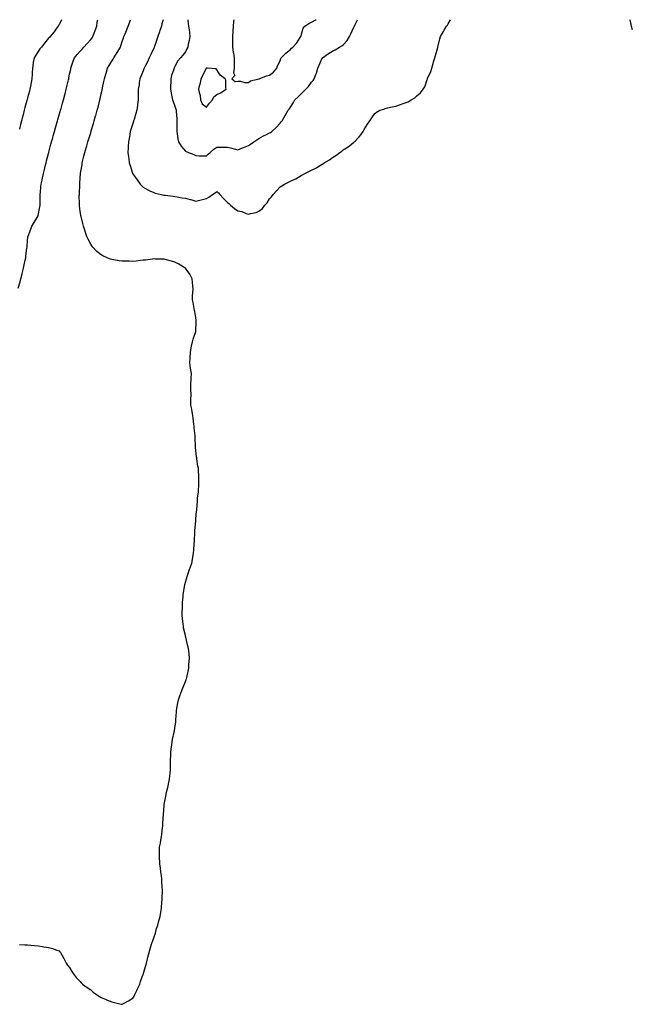
# Model space of a CAD drawing. Units: inches. Extents: x 873443 to 876083, y 7332218 to 7334858.
# Drawn here: x 875501 to 876083, y 7333923 to 7334858 of the extents above; entities that cross this region are included whole.
import ezdxf

# ---------------------------------------------------------------- set-up
doc = ezdxf.new("R2010")
doc.units = ezdxf.units.IN
doc.header["$MEASUREMENT"] = 0
doc.layers.add('Contour_87347332', color=7, linetype='Continuous', true_color=0xe4b874)

msp = doc.modelspace()

# ---------------------------------------------------------------- linework, layer by layer
at = {"layer": 'Contour_87347332'}
for points in [[(875499.17, 7334603.04, 3330), (875500.94, 7334609.03, 3330), (875501.6, 7334611.92, 3330), (875502.85, 7334616.71, 3330), (875502.94, 7334617.03, 3330), (875504.13, 7334621.92, 3330), (875504.89, 7334625.08, 3330), (875505.79, 7334629.66, 3330), (875506.29, 7334631.92, 3330), (875506.53, 7334633.44, 3330), (875507.42, 7334641.29, 3330), (875507.51, 7334641.92, 3330), (875507.55, 7334642.42, 3330), (875508.05, 7334648.16, 3330), (875508.36, 7334651.61, 3330), (875508.38, 7334651.92, 3330), (875508.57, 7334652.44, 3330), (875511.06, 7334658.91, 3330), (875512.11, 7334661.92, 3330), (875514.46, 7334665.51, 3330), (875518.05, 7334671.66, 3330), (875518.14, 7334671.83, 3330), (875518.18, 7334671.92, 3330), (875518.21, 7334672.08, 3330), (875519.7, 7334680.27, 3330), (875520.03, 7334681.92, 3330), (875520.08, 7334683.95, 3330), (875519.99, 7334689.98, 3330), (875520.05, 7334691.92, 3330), (875520.23, 7334694.1, 3330), (875520.76, 7334699.21, 3330), (875520.97, 7334701.92, 3330), (875521.78, 7334705.65, 3330), (875522.26, 7334707.71, 3330), (875523.11, 7334711.92, 3330), (875524.12, 7334715.85, 3330), (875524.88, 7334718.75, 3330), (875525.7, 7334721.92, 3330), (875526.18, 7334723.79, 3330), (875528.05, 7334731, 3330), (875528.24, 7334731.73, 3330), (875528.37, 7334732.24, 3330), (875530.3, 7334739.66, 3330), (875530.9, 7334741.92, 3330), (875531.94, 7334745.81, 3330), (875532.4, 7334747.56, 3330), (875533.58, 7334751.92, 3330), (875534.56, 7334755.42, 3330), (875535.74, 7334759.62, 3330), (875536.39, 7334761.92, 3330), (875536.76, 7334763.21, 3330), (875538.05, 7334767.6, 3330), (875539.04, 7334770.93, 3330), (875539.33, 7334771.92, 3330), (875539.86, 7334773.73, 3330), (875541.31, 7334778.66, 3330), (875542.25, 7334781.92, 3330), (875543.47, 7334786.51, 3330), (875543.75, 7334787.62, 3330), (875544.86, 7334791.92, 3330), (875545.47, 7334794.5, 3330), (875546.93, 7334800.8, 3330), (875547.2, 7334801.92, 3330), (875547.33, 7334802.64, 3330), (875548.05, 7334806.1, 3330), (875549.04, 7334810.92, 3330), (875549.26, 7334811.92, 3330), (875549.87, 7334813.74, 3330), (875551.4, 7334818.58, 3330), (875552.6, 7334821.92, 3330), (875555.14, 7334824.83, 3330), (875558.05, 7334828.06, 3330), (875559.87, 7334830.1, 3330), (875561.43, 7334831.92, 3330), (875564.61, 7334835.36, 3330), (875568.05, 7334839.11, 3330), (875569.31, 7334840.66, 3330), (875570.13, 7334841.92, 3330), (875571.38, 7334845.25, 3330), (875572.28, 7334847.69, 3330), (875573.87, 7334851.92, 3330), (875574.31, 7334855.67, 3330), (875574.71, 7334858, 3330)], [(875540.37, 7334858, 3329), (875538.05, 7334853.23, 3329), (875537.56, 7334852.41, 3329), (875537.19, 7334851.92, 3329), (875535.01, 7334848.88, 3329), (875533.4, 7334846.57, 3329), (875529.59, 7334841.92, 3329), (875528.76, 7334841.21, 3329), (875528.05, 7334840.37, 3329), (875524.24, 7334835.73, 3329), (875521.22, 7334831.92, 3329), (875519.78, 7334830.19, 3329), (875518.05, 7334827.79, 3329), (875515.75, 7334824.21, 3329), (875514.26, 7334821.92, 3329), (875513.49, 7334817.36, 3329), (875513.35, 7334816.62, 3329), (875512.61, 7334811.92, 3329), (875512.41, 7334807.55, 3329), (875512.4, 7334806.27, 3329), (875512.22, 7334801.92, 3329), (875511.52, 7334798.45, 3329), (875510.84, 7334794.71, 3329), (875510.29, 7334791.92, 3329), (875509.81, 7334790.16, 3329), (875508.05, 7334783.74, 3329), (875507.65, 7334782.32, 3329), (875507.54, 7334781.92, 3329), (875507.36, 7334781.23, 3329), (875505.51, 7334774.46, 3329), (875504.84, 7334771.92, 3329), (875503.71, 7334767.58, 3329), (875503.43, 7334766.53, 3329), (875502.25, 7334761.92, 3329), (875501.39, 7334758.58, 3329), (875500.29, 7334754.16, 3329)], [(875500.49, 7333979.47, 3331), (875505.45, 7333979.32, 3331), (875508.05, 7333979.23, 3331), (875511.1, 7333978.87, 3331), (875514.75, 7333978.62, 3331), (875518.05, 7333978.27, 3331), (875522.36, 7333977.61, 3331), (875523.59, 7333977.46, 3331), (875528.05, 7333976.6, 3331), (875531.8, 7333975.67, 3331), (875535.78, 7333974.19, 3331), (875538.05, 7333973.51, 3331), (875538.73, 7333972.59, 3331), (875539.3, 7333971.92, 3331), (875540.83, 7333969.14, 3331), (875542.38, 7333966.25, 3331), (875544.72, 7333961.92, 3331), (875546.11, 7333959.98, 3331), (875548.05, 7333957.73, 3331), (875550.1, 7333953.97, 3331), (875551.32, 7333951.92, 3331), (875554.24, 7333948.11, 3331), (875558.05, 7333944.29, 3331), (875559.14, 7333943.01, 3331), (875560.26, 7333941.92, 3331), (875564.67, 7333938.55, 3331), (875568.05, 7333936.49, 3331), (875570.44, 7333934.31, 3331), (875573.58, 7333931.92, 3331), (875576.32, 7333930.19, 3331), (875578.05, 7333929.34, 3331), (875582.63, 7333927.34, 3331), (875583.21, 7333927.08, 3331), (875588.05, 7333925.1, 3331), (875590.7, 7333924.58, 3331), (875597.01, 7333922.96, 3331), (875598.05, 7333922.74, 3331), (875599.87, 7333923.74, 3331), (875604.07, 7333925.9, 3331), (875608.05, 7333928.53, 3331), (875609.36, 7333930.61, 3331), (875610.12, 7333931.92, 3331), (875611.83, 7333935.7, 3331), (875612.6, 7333937.37, 3331), (875614.66, 7333941.92, 3331), (875615.52, 7333944.45, 3331), (875618.05, 7333951.23, 3331), (875618.21, 7333951.76, 3331), (875618.26, 7333951.92, 3331), (875618.35, 7333952.22, 3331), (875620.33, 7333959.64, 3331), (875621.03, 7333961.92, 3331), (875621.98, 7333965.85, 3331), (875622.33, 7333967.64, 3331), (875623.51, 7333971.92, 3331), (875624.59, 7333975.38, 3331), (875625.91, 7333979.79, 3331), (875626.57, 7333981.92, 3331), (875626.99, 7333982.97, 3331), (875628.05, 7333985.98, 3331), (875629.54, 7333990.44, 3331), (875629.94, 7333991.92, 3331), (875630.78, 7333994.65, 3331), (875631.94, 7333998.03, 3331), (875632.99, 7334001.92, 3331), (875633.96, 7334006.01, 3331), (875634.37, 7334008.23, 3331), (875635.16, 7334011.92, 3331), (875635.44, 7334014.52, 3331), (875635.76, 7334019.63, 3331), (875635.99, 7334021.92, 3331), (875636.06, 7334023.91, 3331), (875636.18, 7334030.05, 3331), (875636.25, 7334031.92, 3331), (875636.16, 7334033.81, 3331), (875635.83, 7334039.7, 3331), (875635.73, 7334041.92, 3331), (875635.36, 7334044.62, 3331), (875634.76, 7334048.62, 3331), (875634.3, 7334051.92, 3331), (875633.92, 7334056.06, 3331), (875633.75, 7334057.62, 3331), (875633.37, 7334061.92, 3331), (875633.5, 7334066.47, 3331), (875633.5, 7334067.37, 3331), (875633.62, 7334071.92, 3331), (875634.32, 7334075.66, 3331), (875634.76, 7334078.63, 3331), (875635.34, 7334081.92, 3331), (875635.71, 7334084.26, 3331), (875636.36, 7334090.23, 3331), (875636.61, 7334091.92, 3331), (875636.73, 7334093.24, 3331), (875637.11, 7334100.98, 3331), (875637.19, 7334101.92, 3331), (875637.26, 7334102.71, 3331), (875637.91, 7334111.78, 3331), (875637.93, 7334111.92, 3331), (875637.95, 7334112.02, 3331), (875638.05, 7334112.51, 3331), (875639.51, 7334120.46, 3331), (875639.77, 7334121.92, 3331), (875640.29, 7334124.16, 3331), (875641.36, 7334128.61, 3331), (875642.1, 7334131.92, 3331), (875642.86, 7334136.73, 3331), (875642.92, 7334137.05, 3331), (875643.69, 7334141.92, 3331), (875643.8, 7334146.16, 3331), (875643.84, 7334147.71, 3331), (875643.97, 7334151.92, 3331), (875644.01, 7334155.96, 3331), (875644.1, 7334157.97, 3331), (875644.13, 7334161.92, 3331), (875644.52, 7334165.46, 3331), (875645.13, 7334169, 3331), (875645.48, 7334171.92, 3331), (875645.84, 7334174.13, 3331), (875647.45, 7334181.32, 3331), (875647.56, 7334181.92, 3331), (875647.63, 7334182.34, 3331), (875648.05, 7334184.97, 3331), (875648.92, 7334191.05, 3331), (875649.01, 7334191.92, 3331), (875649.05, 7334192.92, 3331), (875649.52, 7334200.45, 3331), (875649.58, 7334201.92, 3331), (875649.97, 7334203.83, 3331), (875650.95, 7334209.02, 3331), (875651.58, 7334211.92, 3331), (875653.19, 7334216.78, 3331), (875653.36, 7334217.23, 3331), (875655.04, 7334221.92, 3331), (875655.85, 7334224.12, 3331), (875658.05, 7334229.33, 3331), (875658.79, 7334231.18, 3331), (875659.1, 7334231.92, 3331), (875659.4, 7334233.27, 3331), (875660.65, 7334239.32, 3331), (875661.26, 7334241.92, 3331), (875661.52, 7334245.39, 3331), (875661.73, 7334248.24, 3331), (875662.01, 7334251.92, 3331), (875661.56, 7334255.44, 3331), (875661.21, 7334258.77, 3331), (875660.82, 7334261.92, 3331), (875660.23, 7334264.1, 3331), (875658.49, 7334271.49, 3331), (875658.37, 7334271.92, 3331), (875658.3, 7334272.17, 3331), (875658.05, 7334273.17, 3331), (875656.43, 7334280.29, 3331), (875656.2, 7334281.92, 3331), (875656.02, 7334283.95, 3331), (875655.32, 7334289.19, 3331), (875655.1, 7334291.92, 3331), (875655.16, 7334294.81, 3331), (875655.24, 7334299.11, 3331), (875655.28, 7334301.92, 3331), (875655.44, 7334304.53, 3331), (875655.84, 7334309.71, 3331), (875655.97, 7334311.92, 3331), (875656.23, 7334313.74, 3331), (875657.63, 7334321.51, 3331), (875657.7, 7334321.92, 3331), (875657.75, 7334322.22, 3331), (875658.05, 7334323.57, 3331), (875660, 7334329.97, 3331), (875660.72, 7334331.92, 3331), (875662.07, 7334335.94, 3331), (875662.55, 7334337.42, 3331), (875664.11, 7334341.92, 3331), (875664.73, 7334345.24, 3331), (875665.37, 7334349.24, 3331), (875665.84, 7334351.92, 3331), (875666.03, 7334353.94, 3331), (875666.54, 7334360.41, 3331), (875666.69, 7334361.92, 3331), (875666.76, 7334363.21, 3331), (875666.98, 7334370.85, 3331), (875667.04, 7334371.92, 3331), (875667.12, 7334372.85, 3331), (875667.89, 7334381.76, 3331), (875667.9, 7334381.92, 3331), (875667.91, 7334382.06, 3331), (875668.05, 7334383.72, 3331), (875668.8, 7334391.17, 3331), (875668.85, 7334391.92, 3331), (875668.89, 7334392.76, 3331), (875669.46, 7334400.51, 3331), (875669.52, 7334401.92, 3331), (875669.68, 7334403.55, 3331), (875670.47, 7334409.5, 3331), (875670.67, 7334411.92, 3331), (875670.73, 7334414.61, 3331), (875670.96, 7334419.01, 3331), (875671.02, 7334421.92, 3331), (875670.76, 7334424.63, 3331), (875670.63, 7334429.34, 3331), (875670.41, 7334431.92, 3331), (875670.04, 7334433.92, 3331), (875669.09, 7334440.88, 3331), (875668.92, 7334441.92, 3331), (875668.8, 7334442.67, 3331), (875668.05, 7334448.69, 3331), (875667.72, 7334451.59, 3331), (875667.69, 7334451.92, 3331), (875667.68, 7334452.29, 3331), (875667.39, 7334461.26, 3331), (875667.36, 7334461.92, 3331), (875667.26, 7334462.71, 3331), (875666.54, 7334470.41, 3331), (875666.34, 7334471.92, 3331), (875666.07, 7334473.91, 3331), (875665.6, 7334479.47, 3331), (875665.22, 7334481.92, 3331), (875664.51, 7334485.46, 3331), (875664.13, 7334488, 3331), (875663.22, 7334491.92, 3331), (875663.31, 7334496.66, 3331), (875663.35, 7334497.21, 3331), (875663.45, 7334501.92, 3331), (875663.38, 7334506.59, 3331), (875663.38, 7334507.25, 3331), (875663.33, 7334511.92, 3331), (875663.53, 7334516.44, 3331), (875663.58, 7334517.45, 3331), (875663.76, 7334521.92, 3331), (875663.03, 7334526.91, 3331), (875663.03, 7334526.94, 3331), (875662.34, 7334531.92, 3331), (875662.66, 7334536.53, 3331), (875662.72, 7334537.25, 3331), (875663.03, 7334541.92, 3331), (875663.71, 7334546.26, 3331), (875664.04, 7334547.91, 3331), (875664.71, 7334551.92, 3331), (875665.4, 7334554.57, 3331), (875668.05, 7334561.81, 3331), (875668.09, 7334561.92, 3331), (875668.09, 7334561.96, 3331), (875668.46, 7334571.51, 3331), (875668.49, 7334571.92, 3331), (875668.45, 7334572.32, 3331), (875668.05, 7334575.15, 3331), (875666.99, 7334580.86, 3331), (875666.74, 7334581.92, 3331), (875666.4, 7334583.58, 3331), (875665.4, 7334589.27, 3331), (875664.78, 7334591.92, 3331), (875664.91, 7334595.06, 3331), (875665.27, 7334599.14, 3331), (875665.39, 7334601.92, 3331), (875665.07, 7334604.9, 3331), (875664.92, 7334608.79, 3331), (875664.52, 7334611.92, 3331), (875662.26, 7334616.13, 3331), (875658.78, 7334621.18, 3331), (875658.3, 7334621.92, 3331), (875658.16, 7334622.03, 3331), (875658.05, 7334622.1, 3331), (875657.62, 7334622.35, 3331), (875651.94, 7334625.81, 3331), (875648.05, 7334627.8, 3331), (875644.83, 7334628.7, 3331), (875640.12, 7334629.84, 3331), (875638.05, 7334630.39, 3331), (875636.62, 7334630.49, 3331), (875629.34, 7334630.64, 3331), (875628.05, 7334630.71, 3331), (875626.72, 7334630.59, 3331), (875620.26, 7334629.71, 3331), (875618.05, 7334629.51, 3331), (875615.41, 7334629.28, 3331), (875611.26, 7334628.71, 3331), (875608.05, 7334628.47, 3331), (875604.66, 7334628.53, 3331), (875601.44, 7334628.53, 3331), (875598.05, 7334628.59, 3331), (875595.13, 7334629.01, 3331), (875590.08, 7334629.89, 3331), (875588.05, 7334630.2, 3331), (875586.76, 7334630.63, 3331), (875583.81, 7334631.92, 3331), (875579.71, 7334633.58, 3331), (875578.05, 7334634.52, 3331), (875573.97, 7334637.84, 3331), (875570.16, 7334641.92, 3331), (875569.19, 7334643.06, 3331), (875568.05, 7334644.9, 3331), (875565.59, 7334649.46, 3331), (875564.53, 7334651.92, 3331), (875562.91, 7334656.78, 3331), (875562.79, 7334657.18, 3331), (875561.29, 7334661.92, 3331), (875560.61, 7334664.48, 3331), (875558.95, 7334671.02, 3331), (875558.72, 7334671.92, 3331), (875558.61, 7334672.48, 3331), (875558.05, 7334675.72, 3331), (875557.31, 7334681.18, 3331), (875557.28, 7334681.92, 3331), (875557.33, 7334682.64, 3331), (875557.22, 7334691.09, 3331), (875557.27, 7334691.92, 3331), (875557.32, 7334692.65, 3331), (875557.71, 7334701.57, 3331), (875557.73, 7334701.92, 3331), (875557.76, 7334702.21, 3331), (875558.05, 7334708.19, 3331), (875558.26, 7334711.71, 3331), (875558.26, 7334711.92, 3331), (875558.29, 7334712.16, 3331), (875559.82, 7334720.15, 3331), (875560, 7334721.92, 3331), (875560.64, 7334724.51, 3331), (875561.7, 7334728.27, 3331), (875562.54, 7334731.92, 3331), (875563.79, 7334736.18, 3331), (875564.4, 7334738.27, 3331), (875565.47, 7334741.92, 3331), (875566.07, 7334743.91, 3331), (875568.05, 7334750.67, 3331), (875568.34, 7334751.63, 3331), (875568.43, 7334751.92, 3331), (875568.58, 7334752.45, 3331), (875570.65, 7334759.32, 3331), (875571.41, 7334761.92, 3331), (875572.78, 7334766.65, 3331), (875572.9, 7334767.07, 3331), (875574.29, 7334771.92, 3331), (875575.06, 7334774.91, 3331), (875576.37, 7334780.24, 3331), (875576.8, 7334781.92, 3331), (875577.03, 7334782.94, 3331), (875578.05, 7334787.52, 3331), (875578.84, 7334791.13, 3331), (875579.26, 7334793.14, 3331), (875580.6, 7334799.37, 3331), (875581.13, 7334801.92, 3331), (875582.41, 7334806.28, 3331), (875582.68, 7334807.29, 3331), (875584.15, 7334811.92, 3331), (875585.52, 7334814.45, 3331), (875588.05, 7334818.61, 3331), (875589.32, 7334820.65, 3331), (875590.16, 7334821.92, 3331), (875593.27, 7334826.7, 3331), (875593.86, 7334827.73, 3331), (875596.31, 7334831.92, 3331), (875596.78, 7334833.18, 3331), (875598.05, 7334837.21, 3331), (875599.27, 7334840.7, 3331), (875599.7, 7334841.92, 3331), (875600.8, 7334844.67, 3331), (875602.1, 7334847.87, 3331), (875603.66, 7334851.92, 3331), (875604.97, 7334855, 3331), (875606.03, 7334858, 3331)], [(875636.85, 7334858, 3332), (875635.78, 7334854.2, 3332), (875635.27, 7334851.92, 3332), (875633.93, 7334847.8, 3332), (875633.51, 7334846.46, 3332), (875631.97, 7334841.92, 3332), (875630.81, 7334839.16, 3332), (875628.82, 7334832.69, 3332), (875628.54, 7334831.92, 3332), (875628.4, 7334831.57, 3332), (875628.05, 7334830.82, 3332), (875625.16, 7334824.81, 3332), (875623.81, 7334821.92, 3332), (875622, 7334817.97, 3332), (875619.86, 7334813.73, 3332), (875618.98, 7334811.92, 3332), (875618.74, 7334811.23, 3332), (875618.05, 7334809.31, 3332), (875615.86, 7334804.11, 3332), (875614.87, 7334801.92, 3332), (875614.28, 7334798.15, 3332), (875613.99, 7334795.98, 3332), (875613.34, 7334791.92, 3332), (875613.22, 7334787.09, 3332), (875613.23, 7334786.73, 3332), (875613.1, 7334781.92, 3332), (875612.62, 7334777.35, 3332), (875612.52, 7334776.39, 3332), (875612.03, 7334771.92, 3332), (875611.06, 7334768.91, 3332), (875609.29, 7334763.17, 3332), (875608.9, 7334761.92, 3332), (875608.72, 7334761.25, 3332), (875608.05, 7334759.26, 3332), (875606.29, 7334753.68, 3332), (875605.74, 7334751.92, 3332), (875605.22, 7334749.09, 3332), (875604.67, 7334745.3, 3332), (875603.99, 7334741.92, 3332), (875603.76, 7334737.63, 3332), (875603.75, 7334736.22, 3332), (875603.51, 7334731.92, 3332), (875603.99, 7334727.86, 3332), (875604.28, 7334725.69, 3332), (875604.72, 7334721.92, 3332), (875605.5, 7334719.37, 3332), (875607.8, 7334712.17, 3332), (875607.88, 7334711.92, 3332), (875607.94, 7334711.81, 3332), (875608.05, 7334711.62, 3332), (875612.11, 7334705.98, 3332), (875615.24, 7334701.92, 3332), (875616.5, 7334700.37, 3332), (875618.05, 7334698.84, 3332), (875622.51, 7334696.38, 3332), (875624.43, 7334695.54, 3332), (875628.05, 7334693.81, 3332), (875629.44, 7334693.31, 3332), (875634.93, 7334691.92, 3332), (875637.51, 7334691.38, 3332), (875638.05, 7334691.33, 3332), (875638.72, 7334691.25, 3332), (875646.47, 7334690.34, 3332), (875648.05, 7334690.16, 3332), (875650.15, 7334689.82, 3332), (875655, 7334688.87, 3332), (875658.05, 7334688.42, 3332), (875662.67, 7334687.3, 3332), (875663.37, 7334687.24, 3332), (875668.05, 7334685.53, 3332), (875673.02, 7334686.95, 3332), (875673.1, 7334686.97, 3332), (875678.05, 7334688.21, 3332), (875680.5, 7334689.46, 3332), (875683.92, 7334691.92, 3332), (875686.47, 7334693.5, 3332), (875688.05, 7334694.65, 3332), (875689.56, 7334693.43, 3332), (875690.88, 7334691.92, 3332), (875694.26, 7334688.13, 3332), (875698.05, 7334684.49, 3332), (875699.47, 7334683.35, 3332), (875700.88, 7334681.92, 3332), (875704.65, 7334678.52, 3332), (875708.05, 7334676.42, 3332), (875711.81, 7334675.68, 3332), (875716.02, 7334673.95, 3332), (875718.05, 7334673.38, 3332), (875720.12, 7334673.99, 3332), (875725.23, 7334674.74, 3332), (875728.05, 7334675.98, 3332)], [(875660.42, 7334858, 3333), (875660.66, 7334854.53, 3333), (875661.18, 7334851.92, 3333), (875661.58, 7334848.39, 3333), (875661.9, 7334845.77, 3333), (875662.31, 7334841.92, 3333), (875661.77, 7334838.19, 3333), (875660.8, 7334834.67, 3333), (875660.3, 7334831.92, 3333), (875659.57, 7334830.4, 3333), (875658.05, 7334827.52, 3333), (875655.54, 7334824.43, 3333), (875653.37, 7334821.92, 3333), (875651.04, 7334818.93, 3333), (875648.05, 7334813.42, 3333), (875647.56, 7334812.41, 3333), (875647.33, 7334811.92, 3333), (875647.02, 7334810.88, 3333), (875645.02, 7334804.95, 3333), (875644.17, 7334801.92, 3333), (875644.11, 7334797.98, 3333), (875644.02, 7334795.95, 3333), (875643.97, 7334791.92, 3333), (875644.56, 7334788.43, 3333), (875645.31, 7334784.66, 3333), (875645.8, 7334781.92, 3333), (875646.32, 7334780.19, 3333), (875648.05, 7334775.97, 3333), (875649.02, 7334772.89, 3333), (875649.26, 7334771.92, 3333), (875649.31, 7334770.66, 3333), (875649.83, 7334763.7, 3333), (875649.89, 7334761.92, 3333), (875649.92, 7334760.05, 3333), (875649.81, 7334753.68, 3333), (875649.84, 7334751.92, 3333), (875650.32, 7334749.65, 3333), (875650.95, 7334744.82, 3333), (875651.7, 7334741.92, 3333), (875654.03, 7334737.9, 3333), (875658.05, 7334733.27, 3333), (875658.85, 7334732.73, 3333), (875660.95, 7334731.92, 3333), (875666.05, 7334729.92, 3333), (875668.05, 7334728.88, 3333), (875671.16, 7334728.81, 3333), (875674.95, 7334728.82, 3333), (875678.05, 7334728.75, 3333)], [(875678.05, 7334728.75, 3333), (875679.77, 7334730.2, 3333), (875681.63, 7334731.92, 3333), (875685.07, 7334734.9, 3333), (875688.05, 7334736.95, 3333), (875693.04, 7334736.93, 3333), (875693.06, 7334736.93, 3333), (875698.05, 7334736.91, 3333), (875702.18, 7334736.05, 3333), (875704.61, 7334735.35, 3333), (875708.05, 7334734.54, 3333), (875712.39, 7334736.26, 3333), (875713.35, 7334736.63, 3333), (875718.05, 7334738.54, 3333), (875720.06, 7334739.91, 3333), (875723.25, 7334741.92, 3333), (875726.05, 7334743.92, 3333), (875728.05, 7334745.29, 3333), (875732.27, 7334747.7, 3333), (875735.13, 7334749, 3333), (875738.05, 7334750.44, 3333), (875738.99, 7334750.98, 3333), (875740.23, 7334751.92, 3333), (875744.34, 7334755.63, 3333), (875748.05, 7334759.66, 3333), (875749.06, 7334760.91, 3333), (875750.2, 7334761.92, 3333), (875753.07, 7334766.9, 3333), (875753.11, 7334766.98, 3333), (875755.77, 7334771.92, 3333), (875756.86, 7334773.11, 3333), (875758.05, 7334775.02, 3333), (875760.73, 7334779.23, 3333), (875762.18, 7334781.92, 3333), (875765.2, 7334784.77, 3333), (875768.05, 7334787.66, 3333), (875770.32, 7334789.65, 3333), (875772.73, 7334791.92, 3333), (875775.28, 7334794.69, 3333), (875778.05, 7334798.59, 3333), (875779.63, 7334800.34, 3333), (875780.67, 7334801.92, 3333), (875782.04, 7334805.91, 3333), (875782.62, 7334807.35, 3333), (875783.94, 7334811.92, 3333), (875785.32, 7334814.65, 3333), (875788.05, 7334821.42, 3333), (875788.25, 7334821.71, 3333), (875788.45, 7334821.92, 3333), (875794.19, 7334825.78, 3333), (875798.05, 7334828.26, 3333), (875800.57, 7334829.4, 3333), (875804.73, 7334831.92, 3333), (875806.9, 7334833.07, 3333), (875808.05, 7334833.99, 3333), (875811.75, 7334838.22, 3333), (875814.13, 7334841.92, 3333), (875815.46, 7334844.51, 3333), (875818.05, 7334850.41, 3333), (875818.58, 7334851.39, 3333), (875818.85, 7334851.92, 3333), (875819.51, 7334853.38, 3333), (875821.66, 7334858, 3333)], [(875704.23, 7334858, 3334), (875703.8, 7334856.17, 3334), (875703.47, 7334851.92, 3334), (875703.2, 7334847.07, 3334), (875703.22, 7334846.75, 3334), (875702.88, 7334841.92, 3334), (875702.86, 7334837.11, 3334), (875702.83, 7334836.7, 3334), (875702.83, 7334831.92, 3334), (875703.44, 7334827.31, 3334), (875703.68, 7334826.3, 3334), (875704.37, 7334821.92, 3334), (875704.35, 7334818.22, 3334), (875704.37, 7334815.6, 3334), (875704.33, 7334811.92, 3334), (875703.72, 7334807.59, 3334), (875704.97, 7334805, 3334), (875702.13, 7334801.92, 3334), (875705.37, 7334799.24, 3334), (875708.05, 7334799.54, 3334), (875710.45, 7334799.52, 3334), (875714.62, 7334798.49, 3334), (875718.05, 7334798.46, 3334), (875720, 7334799.97, 3334), (875727.88, 7334801.75, 3334), (875728.05, 7334801.82, 3334)], [(875728.05, 7334801.82, 3334), (875728.12, 7334801.85, 3334), (875728.32, 7334801.92, 3334), (875735.32, 7334804.65, 3334), (875738.05, 7334805.24, 3334), (875741.86, 7334808.11, 3334), (875745.15, 7334811.92, 3334), (875745.81, 7334814.16, 3334), (875748.05, 7334818.84, 3334), (875748.87, 7334821.1, 3334), (875749.29, 7334821.92, 3334), (875753.72, 7334826.25, 3334), (875758.05, 7334829.84, 3334), (875759.12, 7334830.86, 3334), (875760.14, 7334831.92, 3334), (875763.89, 7334836.08, 3334), (875767.16, 7334841.03, 3334), (875767.78, 7334841.92, 3334), (875767.8, 7334842.16, 3334), (875768.05, 7334843.1, 3334), (875769.91, 7334850.05, 3334), (875771.69, 7334851.92, 3334), (875775.52, 7334854.45, 3334), (875778.05, 7334855.7, 3334), (875782.14, 7334857.83, 3334), (875782.42, 7334858, 3334)], [(875728.05, 7334675.98, 3332), (875731.25, 7334678.72, 3332), (875733.66, 7334681.92, 3332), (875735.83, 7334684.14, 3332), (875738.05, 7334687.74, 3332), (875740.09, 7334689.88, 3332), (875741.54, 7334691.92, 3332), (875744.67, 7334695.3, 3332), (875748.05, 7334699.34, 3332), (875749.69, 7334700.28, 3332), (875752.19, 7334701.92, 3332), (875756.23, 7334703.74, 3332), (875758.05, 7334704.6, 3332), (875762.93, 7334706.8, 3332), (875763.11, 7334706.86, 3332), (875768.05, 7334709.86, 3332), (875769.43, 7334710.54, 3332), (875771.52, 7334711.92, 3332), (875775.99, 7334713.98, 3332), (875778.05, 7334715.08, 3332), (875782.65, 7334717.33, 3332), (875784.92, 7334718.8, 3332), (875788.05, 7334720.68, 3332), (875788.88, 7334721.09, 3332), (875790.06, 7334721.92, 3332), (875795.14, 7334724.83, 3332), (875798.05, 7334727.08, 3332), (875801.05, 7334728.92, 3332), (875804.85, 7334731.92, 3332), (875806.72, 7334733.25, 3332), (875808.05, 7334734.41, 3332), (875812.7, 7334737.27, 3332), (875815.91, 7334739.78, 3332), (875818.05, 7334741.39, 3332), (875818.37, 7334741.6, 3332), (875818.73, 7334741.92, 3332), (875823.36, 7334746.61, 3332), (875824.82, 7334748.69, 3332), (875827.21, 7334751.92, 3332), (875827.51, 7334752.46, 3332), (875828.05, 7334753.77, 3332), (875831.28, 7334758.68, 3332), (875833.29, 7334761.92, 3332), (875835.19, 7334764.78, 3332), (875838.05, 7334768.88, 3332), (875839.77, 7334770.21, 3332), (875843.05, 7334771.92, 3332), (875846.81, 7334773.16, 3332), (875848.05, 7334773.58, 3332), (875850.27, 7334774.14, 3332), (875854.81, 7334775.16, 3332), (875858.05, 7334776.01, 3332), (875862.55, 7334777.42, 3332), (875864.19, 7334778.06, 3332), (875868.05, 7334779.42, 3332), (875869.84, 7334780.13, 3332), (875872.73, 7334781.92, 3332), (875876.13, 7334783.84, 3332), (875878.05, 7334785.68, 3332), (875881.6, 7334788.38, 3332), (875884.2, 7334791.92, 3332), (875885.77, 7334794.2, 3332), (875888.05, 7334801.21, 3332), (875888.23, 7334801.74, 3332), (875888.25, 7334801.92, 3332), (875888.38, 7334802.25, 3332), (875891.29, 7334808.68, 3332), (875892.25, 7334811.92, 3332), (875893.66, 7334816.31, 3332), (875894.13, 7334817.99, 3332), (875895.32, 7334821.92, 3332), (875895.89, 7334824.08, 3332), (875898.05, 7334831.65, 3332), (875898.1, 7334831.87, 3332), (875898.12, 7334831.92, 3332), (875898.14, 7334832.01, 3332), (875900.06, 7334839.91, 3332), (875900.72, 7334841.92, 3332), (875903.34, 7334846.63, 3332), (875904.18, 7334848.05, 3332), (875906.45, 7334851.92, 3332), (875907.19, 7334852.78, 3332), (875908.05, 7334853.91, 3332), (875910.2, 7334858, 3332)], [(876080.68, 7334858, 3331), (876081.21, 7334855.08, 3331), (876081.85, 7334851.92, 3331), (876083, 7334848.74, 3331)]]:
    msp.add_polyline3d(points, dxfattribs=at)
msp.add_polyline3d([(875678.05, 7334774.96, 3334), (875681.17, 7334778.8, 3334), (875683.94, 7334781.92, 3334), (875685.11, 7334784.85, 3334), (875688.05, 7334786.89, 3334), (875691.54, 7334788.43, 3334), (875696.97, 7334791.92, 3334), (875696.65, 7334793.32, 3334), (875696.55, 7334800.42, 3334), (875695.94, 7334801.92, 3334), (875691.31, 7334805.18, 3334), (875688.05, 7334810.23, 3334), (875687.31, 7334811.18, 3334), (875678.91, 7334811.92, 3334), (875678.13, 7334812, 3334), (875678.05, 7334811.99, 3334), (875678.03, 7334811.93, 3334), (875678.02, 7334811.92, 3334), (875677.99, 7334811.86, 3334), (875674.53, 7334805.45, 3334), (875672.62, 7334801.92, 3334), (875672.28, 7334797.69, 3334), (875671.07, 7334794.95, 3334), (875670.59, 7334791.92, 3334), (875671.14, 7334788.83, 3334), (875672.07, 7334785.94, 3334), (875672.56, 7334781.92, 3334), (875674.06, 7334777.93, 3334)], close=True, dxfattribs=at)

doc.saveas('drawing.dxf')
